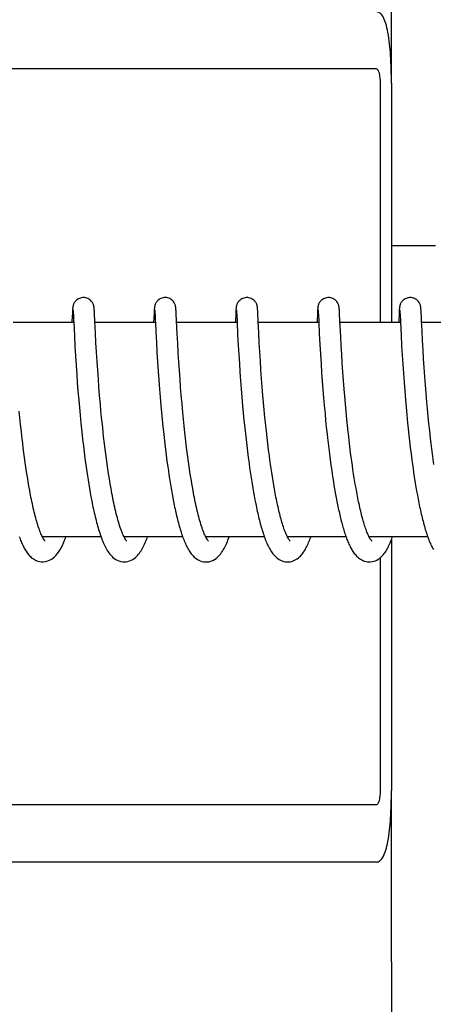
# Model space of a CAD drawing. Units: millimetres. Extents: x 860 to 4770, y 1011 to 6421.
# Drawn here: x 1854 to 1866, y 5027 to 5054 of the extents above; entities that cross this region are included whole.
import ezdxf

# ---------------------------------------------------------------- set-up
doc = ezdxf.new("R2010")
doc.units = ezdxf.units.MM

msp = doc.modelspace()

# ---------------------------------------------------------------- linework, layer by layer
for p, q in [((1864.589, 5052.43), (1864.589, 5057.218)), ((1864.167, 5052.83), (1834.086, 5052.83)), ((1864.269, 5052.43), (1864.269, 5045.73)), ((1864.587, 5052.43), (1864.587, 5045.73)), ((1864.587, 5047.89), (1865.819, 5047.89)), ((1856.257, 5046.106), (1856.256, 5046.119)), ((1858.546, 5046.112), (1858.545, 5046.125)), ((1858.547, 5046.099), (1858.546, 5046.112)), ((1860.835, 5046.114), (1860.834, 5046.126)), ((1860.836, 5046.102), (1860.835, 5046.114)), ((1862.52, 5046.114), (1862.519, 5046.101)), ((1863.125, 5046.112), (1863.123, 5046.125)), ((1863.126, 5046.098), (1863.125, 5046.112)), ((1864.809, 5046.113), (1864.808, 5046.101)), ((1865.414, 5046.106), (1865.413, 5046.119)), ((1855.644, 5045.988), (1855.633, 5045.774)), ((1855.647, 5046.036), (1855.644, 5045.988)), ((1855.648, 5046.069), (1855.647, 5046.036)), ((1855.65, 5046.09), (1855.648, 5046.069)), ((1855.651, 5046.103), (1855.65, 5046.09)), ((1855.664, 5046.069), (1855.664, 5046.063)), ((1855.664, 5046.063), (1855.665, 5046.055)), ((1855.665, 5046.055), (1855.665, 5046.046)), ((1855.665, 5046.046), (1855.666, 5046.029)), ((1855.666, 5046.029), (1855.668, 5046.002)), ((1855.668, 5046.002), (1855.671, 5045.949)), ((1856.258, 5046.093), (1856.257, 5046.106)), ((1856.259, 5046.078), (1856.258, 5046.093)), ((1856.26, 5046.053), (1856.259, 5046.078)), ((1856.262, 5046.015), (1856.26, 5046.053)), ((1856.267, 5045.931), (1856.262, 5046.015)), ((1857.934, 5045.992), (1857.921, 5045.73)), ((1857.936, 5046.038), (1857.934, 5045.992)), ((1857.938, 5046.07), (1857.936, 5046.038)), ((1857.939, 5046.091), (1857.938, 5046.07)), ((1857.94, 5046.104), (1857.939, 5046.091)), ((1857.953, 5046.069), (1857.954, 5046.063)), ((1857.954, 5046.063), (1857.954, 5046.055)), ((1857.954, 5046.055), (1857.955, 5046.046)), ((1857.955, 5046.046), (1857.956, 5046.029)), ((1857.956, 5046.029), (1857.958, 5046.001)), ((1857.958, 5046.001), (1857.96, 5045.949)), ((1858.548, 5046.085), (1858.547, 5046.099)), ((1858.549, 5046.061), (1858.548, 5046.085)), ((1858.551, 5046.023), (1858.549, 5046.061)), ((1858.555, 5045.954), (1858.551, 5046.023)), ((1860.223, 5045.991), (1860.212, 5045.768)), ((1860.226, 5046.041), (1860.223, 5045.991)), ((1860.227, 5046.067), (1860.226, 5046.041)), ((1860.229, 5046.089), (1860.227, 5046.067)), ((1860.23, 5046.103), (1860.229, 5046.089)), ((1860.242, 5046.069), (1860.243, 5046.063)), ((1860.243, 5046.063), (1860.244, 5046.055)), ((1860.244, 5046.055), (1860.244, 5046.046)), ((1860.244, 5046.046), (1860.245, 5046.028)), ((1860.245, 5046.028), (1860.247, 5046.001)), ((1860.247, 5046.001), (1860.25, 5045.948)), ((1860.837, 5046.089), (1860.836, 5046.102)), ((1860.838, 5046.067), (1860.837, 5046.089)), ((1860.84, 5046.035), (1860.838, 5046.067)), ((1860.843, 5045.976), (1860.84, 5046.035)), ((1860.852, 5045.798), (1860.843, 5045.976)), ((1862.512, 5045.989), (1862.501, 5045.765)), ((1862.515, 5046.04), (1862.512, 5045.989)), ((1862.516, 5046.065), (1862.515, 5046.04)), ((1862.518, 5046.088), (1862.516, 5046.065)), ((1862.519, 5046.101), (1862.518, 5046.088)), ((1862.532, 5046.069), (1862.532, 5046.063)), ((1862.532, 5046.063), (1862.533, 5046.055)), ((1862.533, 5046.055), (1862.534, 5046.045)), ((1862.534, 5046.045), (1862.535, 5046.028)), ((1862.535, 5046.028), (1862.536, 5046.001)), ((1862.536, 5046.001), (1862.539, 5045.949)), ((1863.127, 5046.084), (1863.126, 5046.098)), ((1863.128, 5046.06), (1863.127, 5046.084)), ((1863.13, 5046.022), (1863.128, 5046.06)), ((1863.134, 5045.953), (1863.13, 5046.022)), ((1863.141, 5045.8), (1863.134, 5045.953)), ((1864.802, 5045.989), (1864.791, 5045.767)), ((1864.804, 5046.039), (1864.802, 5045.989)), ((1864.806, 5046.065), (1864.804, 5046.039)), ((1864.807, 5046.087), (1864.806, 5046.065)), ((1864.808, 5046.101), (1864.807, 5046.087)), ((1864.821, 5046.07), (1864.822, 5046.064)), ((1864.822, 5046.064), (1864.822, 5046.056)), ((1864.822, 5046.056), (1864.823, 5046.047)), ((1864.823, 5046.047), (1864.824, 5046.031)), ((1864.824, 5046.031), (1864.826, 5046.004)), ((1864.826, 5046.004), (1864.828, 5045.953)), ((1864.828, 5045.953), (1864.837, 5045.769)), ((1865.415, 5046.091), (1865.414, 5046.106)), ((1865.417, 5046.075), (1865.415, 5046.091)), ((1865.418, 5046.048), (1865.417, 5046.075)), ((1865.421, 5046.006), (1865.418, 5046.048)), ((1865.426, 5045.896), (1865.421, 5046.006)), ((1865.432, 5045.769), (1865.426, 5045.896)), ((1855.682, 5045.73), (1853.988, 5045.73)), ((1855.681, 5045.741), (1855.7, 5045.362)), ((1856.291, 5045.431), (1856.275, 5045.767)), ((1857.971, 5045.73), (1856.276, 5045.73)), ((1857.97, 5045.743), (1857.984, 5045.473)), ((1860.26, 5045.73), (1858.566, 5045.73)), ((1860.26, 5045.732), (1860.277, 5045.398)), ((1862.55, 5045.73), (1860.855, 5045.73)), ((1862.55, 5045.732), (1862.565, 5045.42)), ((1864.839, 5045.73), (1863.145, 5045.73)), ((1863.165, 5045.334), (1863.149, 5045.64)), ((1864.837, 5045.769), (1864.839, 5045.738)), ((1864.839, 5045.738), (1864.857, 5045.376)), ((1865.445, 5045.506), (1865.432, 5045.769)), ((1867.129, 5045.73), (1865.434, 5045.73)), ((1855.7, 5045.362), (1855.716, 5045.072)), ((1856.305, 5045.172), (1856.291, 5045.431)), ((1857.984, 5045.473), (1857.999, 5045.171)), ((1858.596, 5045.149), (1858.582, 5045.41)), ((1860.277, 5045.398), (1860.293, 5045.095)), ((1860.884, 5045.168), (1860.869, 5045.445)), ((1862.565, 5045.42), (1862.581, 5045.115)), ((1863.178, 5045.084), (1863.165, 5045.334)), ((1864.857, 5045.376), (1864.873, 5045.075)), ((1865.46, 5045.228), (1865.445, 5045.506)), ((1855.716, 5045.072), (1855.732, 5044.799)), ((1856.321, 5044.903), (1856.305, 5045.172)), ((1857.999, 5045.171), (1858.015, 5044.899)), ((1858.611, 5044.88), (1858.596, 5045.149)), ((1860.293, 5045.095), (1860.308, 5044.836)), ((1860.899, 5044.908), (1860.884, 5045.168)), ((1862.581, 5045.115), (1862.597, 5044.847)), ((1863.193, 5044.834), (1863.178, 5045.084)), ((1864.873, 5045.075), (1864.888, 5044.814)), ((1865.474, 5044.967), (1865.46, 5045.228)), ((1855.732, 5044.799), (1855.749, 5044.529)), ((1856.337, 5044.641), (1856.321, 5044.903)), ((1858.015, 5044.899), (1858.032, 5044.626)), ((1858.628, 5044.621), (1858.611, 5044.88)), ((1860.308, 5044.836), (1860.324, 5044.584)), ((1860.915, 5044.652), (1860.899, 5044.908)), ((1862.597, 5044.847), (1862.614, 5044.579)), ((1863.208, 5044.598), (1863.193, 5044.834)), ((1864.888, 5044.814), (1864.905, 5044.556)), ((1865.49, 5044.711), (1865.474, 5044.967)), ((1855.749, 5044.529), (1855.766, 5044.276)), ((1856.353, 5044.4), (1856.337, 5044.641)), ((1858.032, 5044.626), (1858.049, 5044.364)), ((1858.643, 5044.386), (1858.628, 5044.621)), ((1860.324, 5044.584), (1860.34, 5044.349)), ((1860.931, 5044.413), (1860.915, 5044.652)), ((1862.614, 5044.579), (1862.631, 5044.324)), ((1863.225, 5044.341), (1863.208, 5044.598)), ((1864.905, 5044.556), (1864.921, 5044.313)), ((1865.506, 5044.473), (1865.49, 5044.711)), ((1865.524, 5044.214), (1865.506, 5044.473)), ((1855.766, 5044.276), (1855.783, 5044.05)), ((1856.372, 5044.141), (1856.353, 5044.4)), ((1858.049, 5044.364), (1858.067, 5044.122)), ((1858.662, 5044.132), (1858.643, 5044.386)), ((1860.34, 5044.349), (1860.358, 5044.098)), ((1860.949, 5044.156), (1860.931, 5044.413)), ((1862.631, 5044.324), (1862.648, 5044.091)), ((1863.242, 5044.112), (1863.225, 5044.341)), ((1864.921, 5044.313), (1864.94, 5044.05)), ((1865.541, 5043.99), (1865.524, 5044.214)), ((1855.783, 5044.05), (1855.801, 5043.811)), ((1856.389, 5043.921), (1856.372, 5044.141)), ((1856.407, 5043.69), (1856.389, 5043.921)), ((1858.067, 5044.122), (1858.086, 5043.865)), ((1858.678, 5043.918), (1858.662, 5044.132)), ((1858.697, 5043.693), (1858.678, 5043.918)), ((1860.358, 5044.098), (1860.375, 5043.876)), ((1860.967, 5043.928), (1860.949, 5044.156)), ((1860.986, 5043.689), (1860.967, 5043.928)), ((1862.648, 5044.091), (1862.667, 5043.845)), ((1863.261, 5043.87), (1863.242, 5044.112)), ((1864.94, 5044.05), (1864.959, 5043.816)), ((1865.56, 5043.754), (1865.541, 5043.99)), ((1855.801, 5043.811), (1855.822, 5043.561)), ((1856.428, 5043.449), (1856.407, 5043.69)), ((1858.086, 5043.865), (1858.105, 5043.641)), ((1858.105, 5043.641), (1858.125, 5043.407)), ((1858.717, 5043.459), (1858.697, 5043.693)), ((1860.375, 5043.876), (1860.394, 5043.644)), ((1860.394, 5043.644), (1860.415, 5043.401)), ((1861.004, 5043.49), (1860.986, 5043.689)), ((1862.667, 5043.845), (1862.684, 5043.631)), ((1862.684, 5043.631), (1862.704, 5043.409)), ((1863.278, 5043.667), (1863.261, 5043.87)), ((1863.296, 5043.457), (1863.278, 5043.667)), ((1864.959, 5043.816), (1864.979, 5043.568)), ((1865.581, 5043.506), (1865.56, 5043.754)), ((1855.822, 5043.561), (1855.84, 5043.353)), ((1855.84, 5043.353), (1855.86, 5043.138)), ((1856.446, 5043.262), (1856.428, 5043.449)), ((1858.125, 5043.407), (1858.143, 5043.213)), ((1858.739, 5043.216), (1858.717, 5043.459)), ((1860.415, 5043.401), (1860.433, 5043.2)), ((1861.022, 5043.283), (1861.004, 5043.49)), ((1862.704, 5043.409), (1862.725, 5043.181)), ((1863.316, 5043.24), (1863.296, 5043.457)), ((1864.979, 5043.568), (1864.997, 5043.36)), ((1864.997, 5043.36), (1865.017, 5043.145)), ((1865.599, 5043.312), (1865.581, 5043.506)), ((1854.175, 5043.066), (1854.157, 5043.252)), ((1855.86, 5043.138), (1855.882, 5042.917)), ((1856.464, 5043.071), (1856.446, 5043.262)), ((1858.143, 5043.213), (1858.162, 5043.015)), ((1858.758, 5043.028), (1858.739, 5043.216)), ((1860.433, 5043.2), (1860.453, 5042.994)), ((1861.043, 5043.071), (1861.022, 5043.283)), ((1862.725, 5043.181), (1862.743, 5042.993)), ((1863.338, 5043.017), (1863.316, 5043.24)), ((1865.017, 5043.145), (1865.039, 5042.923)), ((1865.618, 5043.112), (1865.599, 5043.312)), ((1865.638, 5042.908), (1865.618, 5043.112)), ((1854.194, 5042.876), (1854.175, 5043.066)), ((1854.215, 5042.682), (1854.194, 5042.876)), ((1855.882, 5042.917), (1855.9, 5042.748)), ((1856.484, 5042.875), (1856.464, 5043.071)), ((1856.505, 5042.675), (1856.484, 5042.875)), ((1858.162, 5043.015), (1858.182, 5042.811)), ((1858.182, 5042.811), (1858.205, 5042.604)), ((1858.777, 5042.836), (1858.758, 5043.028)), ((1858.798, 5042.64), (1858.777, 5042.836)), ((1860.453, 5042.994), (1860.475, 5042.782)), ((1861.065, 5042.853), (1861.043, 5043.071)), ((1861.083, 5042.686), (1861.065, 5042.853)), ((1862.743, 5042.993), (1862.762, 5042.801)), ((1862.762, 5042.801), (1862.783, 5042.606)), ((1863.355, 5042.846), (1863.338, 5043.017)), ((1863.374, 5042.673), (1863.355, 5042.846)), ((1865.039, 5042.923), (1865.057, 5042.754)), ((1865.66, 5042.698), (1865.638, 5042.908)), ((1854.23, 5042.551), (1854.215, 5042.682)), ((1854.253, 5042.352), (1854.23, 5042.551)), ((1855.9, 5042.748), (1855.918, 5042.576)), ((1855.918, 5042.576), (1855.931, 5042.459)), ((1856.52, 5042.54), (1856.505, 5042.675)), ((1856.544, 5042.334), (1856.52, 5042.54)), ((1858.205, 5042.604), (1858.216, 5042.499)), ((1858.813, 5042.508), (1858.798, 5042.64)), ((1860.475, 5042.782), (1860.492, 5042.62)), ((1860.492, 5042.62), (1860.511, 5042.456)), ((1861.102, 5042.517), (1861.083, 5042.686)), ((1862.783, 5042.606), (1862.794, 5042.507)), ((1865.057, 5042.754), (1865.075, 5042.582)), ((1865.075, 5042.582), (1865.095, 5042.408)), ((1865.684, 5042.485), (1865.66, 5042.698)), ((1854.269, 5042.219), (1854.253, 5042.352)), ((1855.931, 5042.459), (1855.952, 5042.283)), ((1855.952, 5042.283), (1855.974, 5042.105)), ((1856.561, 5042.196), (1856.544, 5042.334)), ((1858.216, 5042.499), (1858.235, 5042.339)), ((1858.235, 5042.339), (1858.254, 5042.178)), ((1858.837, 5042.307), (1858.813, 5042.508)), ((1858.854, 5042.172), (1858.837, 5042.307)), ((1860.511, 5042.456), (1860.53, 5042.289)), ((1860.53, 5042.289), (1860.55, 5042.121)), ((1861.122, 5042.345), (1861.102, 5042.517)), ((1861.143, 5042.172), (1861.122, 5042.345)), ((1862.794, 5042.507), (1862.811, 5042.357)), ((1862.811, 5042.357), (1862.83, 5042.205)), ((1863.421, 5042.262), (1863.4, 5042.439)), ((1863.444, 5042.084), (1863.421, 5042.262)), ((1865.095, 5042.408), (1865.116, 5042.233)), ((1865.701, 5042.342), (1865.684, 5042.485)), ((1865.719, 5042.197), (1865.701, 5042.342)), ((1854.286, 5042.085), (1854.269, 5042.219)), ((1854.304, 5041.951), (1854.286, 5042.085)), ((1855.974, 5042.105), (1855.997, 5041.926)), ((1856.579, 5042.056), (1856.561, 5042.196)), ((1856.598, 5041.916), (1856.579, 5042.056)), ((1858.254, 5042.178), (1858.274, 5042.016)), ((1858.274, 5042.016), (1858.296, 5041.853)), ((1858.871, 5042.036), (1858.854, 5042.172)), ((1858.889, 5041.899), (1858.871, 5042.036)), ((1860.55, 5042.121), (1860.572, 5041.952)), ((1861.166, 5041.997), (1861.143, 5042.172)), ((1861.182, 5041.88), (1861.166, 5041.997)), ((1862.83, 5042.205), (1862.849, 5042.051)), ((1862.849, 5042.051), (1862.869, 5041.897)), ((1863.459, 5041.966), (1863.444, 5042.084)), ((1865.116, 5042.233), (1865.137, 5042.057)), ((1865.137, 5042.057), (1865.16, 5041.88)), ((1865.737, 5042.051), (1865.719, 5042.197)), ((1865.757, 5041.905), (1865.737, 5042.051)), ((1854.322, 5041.816), (1854.304, 5041.951)), ((1854.341, 5041.682), (1854.322, 5041.816)), ((1855.997, 5041.926), (1856.013, 5041.805)), ((1856.013, 5041.805), (1856.03, 5041.685)), ((1856.617, 5041.776), (1856.598, 5041.916)), ((1856.638, 5041.636), (1856.617, 5041.776)), ((1858.296, 5041.853), (1858.318, 5041.689)), ((1858.908, 5041.763), (1858.889, 5041.899)), ((1858.928, 5041.627), (1858.908, 5041.763)), ((1860.572, 5041.952), (1860.595, 5041.781)), ((1860.595, 5041.781), (1860.611, 5041.667)), ((1861.198, 5041.763), (1861.182, 5041.88)), ((1861.215, 5041.646), (1861.198, 5041.763)), ((1862.869, 5041.897), (1862.89, 5041.742)), ((1862.89, 5041.742), (1862.912, 5041.586)), ((1863.475, 5041.847), (1863.459, 5041.966)), ((1863.492, 5041.729), (1863.475, 5041.847)), ((1863.509, 5041.611), (1863.492, 5041.729)), ((1865.16, 5041.88), (1865.176, 5041.763)), ((1865.176, 5041.763), (1865.193, 5041.645)), ((1865.777, 5041.758), (1865.757, 5041.905)), ((1854.361, 5041.549), (1854.341, 5041.682)), ((1854.382, 5041.416), (1854.361, 5041.549)), ((1856.03, 5041.685), (1856.047, 5041.564)), ((1856.047, 5041.564), (1856.065, 5041.444)), ((1856.065, 5041.444), (1856.084, 5041.324)), ((1856.659, 5041.496), (1856.638, 5041.636)), ((1856.681, 5041.356), (1856.659, 5041.496)), ((1858.318, 5041.689), (1858.334, 5041.58)), ((1858.334, 5041.58), (1858.35, 5041.471)), ((1858.35, 5041.471), (1858.367, 5041.362)), ((1858.949, 5041.491), (1858.928, 5041.627)), ((1858.97, 5041.356), (1858.949, 5041.491)), ((1860.611, 5041.667), (1860.628, 5041.553)), ((1860.628, 5041.553), (1860.645, 5041.439)), ((1860.645, 5041.439), (1860.662, 5041.325)), ((1861.232, 5041.529), (1861.215, 5041.646)), ((1861.251, 5041.412), (1861.232, 5041.529)), ((1862.912, 5041.586), (1862.927, 5041.483)), ((1862.927, 5041.483), (1862.943, 5041.379)), ((1863.527, 5041.494), (1863.509, 5041.611)), ((1863.546, 5041.378), (1863.527, 5041.494)), ((1865.193, 5041.645), (1865.21, 5041.529)), ((1865.21, 5041.529), (1865.228, 5041.412)), ((1854.403, 5041.285), (1854.382, 5041.416)), ((1854.425, 5041.155), (1854.403, 5041.285)), ((1854.448, 5041.027), (1854.425, 5041.155)), ((1856.084, 5041.324), (1856.103, 5041.204)), ((1856.103, 5041.204), (1856.123, 5041.086)), ((1856.704, 5041.218), (1856.681, 5041.356)), ((1856.728, 5041.081), (1856.704, 5041.218)), ((1858.367, 5041.362), (1858.385, 5041.253)), ((1858.385, 5041.253), (1858.402, 5041.145)), ((1858.993, 5041.222), (1858.97, 5041.356)), ((1859.016, 5041.089), (1858.993, 5041.222)), ((1860.662, 5041.325), (1860.681, 5041.212)), ((1860.681, 5041.212), (1860.7, 5041.099)), ((1861.27, 5041.296), (1861.251, 5041.412)), ((1861.289, 5041.181), (1861.27, 5041.296)), ((1861.309, 5041.066), (1861.289, 5041.181)), ((1862.943, 5041.379), (1862.96, 5041.276)), ((1862.96, 5041.276), (1862.976, 5041.174)), ((1862.976, 5041.174), (1862.994, 5041.072)), ((1863.564, 5041.263), (1863.546, 5041.378)), ((1865.228, 5041.412), (1865.246, 5041.296)), ((1856.123, 5041.086), (1856.144, 5040.968)), ((1856.144, 5040.968), (1856.165, 5040.851)), ((1858.402, 5041.145), (1858.421, 5041.037)), ((1858.421, 5041.037), (1858.44, 5040.931)), ((1858.44, 5040.931), (1858.46, 5040.825)), ((1860.7, 5041.099), (1860.719, 5040.987)), ((1860.719, 5040.987), (1860.739, 5040.877)), ((1860.739, 5040.877), (1860.76, 5040.767)), ((1863.02, 5040.921), (1863.039, 5040.822)), ((1863.614, 5040.981), (1863.594, 5041.092)), ((1863.635, 5040.871), (1863.614, 5040.981)), ((1865.274, 5041.125), (1865.294, 5041.012)), ((1865.294, 5041.012), (1865.314, 5040.9)), ((1865.314, 5040.9), (1865.335, 5040.79)), ((1856.165, 5040.851), (1856.187, 5040.736)), ((1858.46, 5040.825), (1858.48, 5040.72)), ((1858.48, 5040.72), (1858.501, 5040.617)), ((1860.76, 5040.767), (1860.782, 5040.659)), ((1863.039, 5040.822), (1863.058, 5040.724)), ((1863.058, 5040.724), (1863.077, 5040.628)), ((1863.077, 5040.628), (1863.097, 5040.533)), ((1865.335, 5040.79), (1865.356, 5040.681)), ((1856.448, 5039.73), (1854.805, 5039.73)), ((1854.822, 5039.697), (1854.808, 5039.724)), ((1854.814, 5039.73), (1854.809, 5039.721)), ((1858.737, 5039.73), (1857.094, 5039.73)), ((1857.103, 5039.73), (1857.099, 5039.721)), ((1861.026, 5039.73), (1859.383, 5039.73)), ((1859.393, 5039.73), (1859.388, 5039.721)), ((1863.316, 5039.73), (1861.673, 5039.73)), ((1861.682, 5039.73), (1861.677, 5039.721)), ((1865.605, 5039.73), (1863.962, 5039.73)), ((1863.971, 5039.73), (1863.967, 5039.721)), ((1864.587, 5039.647), (1864.587, 5032.63)), ((1864.269, 5039.146), (1864.269, 5032.63)), ((1864.589, 5027.842), (1864.589, 5032.63)), ((1864.167, 5032.23), (1834.086, 5032.23)), ((1864.167, 5030.63), (1847.616, 5030.63))]:
    msp.add_line(p, q)
for points in [[(1855.954, 5046.43), (1855.932, 5046.429), (1855.9, 5046.425), (1855.869, 5046.417), (1855.84, 5046.406), (1855.813, 5046.393), (1855.787, 5046.378), (1855.764, 5046.361), (1855.744, 5046.342), (1855.726, 5046.323), (1855.711, 5046.304), (1855.698, 5046.284), (1855.687, 5046.265), (1855.679, 5046.248), (1855.673, 5046.231), (1855.668, 5046.217), (1855.665, 5046.204), (1855.662, 5046.193), (1855.66, 5046.185), (1855.659, 5046.176), (1855.658, 5046.169), (1855.657, 5046.162), (1855.656, 5046.156), (1855.655, 5046.15), (1855.654, 5046.144), (1855.654, 5046.139), (1855.653, 5046.133), (1855.653, 5046.127), (1855.652, 5046.121), (1855.652, 5046.115), (1855.651, 5046.103)], [(1856.256, 5046.119), (1856.255, 5046.125), (1856.255, 5046.131), (1856.254, 5046.137), (1856.253, 5046.143), (1856.253, 5046.149), (1856.252, 5046.155), (1856.251, 5046.161), (1856.25, 5046.168), (1856.249, 5046.176), (1856.247, 5046.185), (1856.245, 5046.195), (1856.242, 5046.207), (1856.238, 5046.221), (1856.233, 5046.237), (1856.226, 5046.254), (1856.216, 5046.273), (1856.205, 5046.293), (1856.19, 5046.313), (1856.173, 5046.333), (1856.153, 5046.352), (1856.131, 5046.37), (1856.105, 5046.387), (1856.078, 5046.402), (1856.048, 5046.414), (1856.017, 5046.423), (1855.984, 5046.428), (1855.954, 5046.43)], [(1858.243, 5046.43), (1858.22, 5046.429), (1858.188, 5046.424), (1858.156, 5046.416), (1858.127, 5046.405), (1858.1, 5046.391), (1858.074, 5046.376), (1858.051, 5046.358), (1858.031, 5046.34), (1858.013, 5046.32), (1857.998, 5046.3), (1857.985, 5046.281), (1857.975, 5046.262), (1857.967, 5046.244), (1857.961, 5046.228), (1857.957, 5046.214), (1857.954, 5046.202), (1857.951, 5046.192), (1857.949, 5046.183), (1857.948, 5046.176), (1857.947, 5046.169), (1857.946, 5046.162), (1857.945, 5046.157), (1857.945, 5046.151), (1857.944, 5046.145), (1857.943, 5046.139), (1857.943, 5046.134), (1857.942, 5046.128), (1857.942, 5046.122), (1857.941, 5046.116), (1857.94, 5046.104)], [(1858.545, 5046.125), (1858.544, 5046.131), (1858.544, 5046.137), (1858.543, 5046.142), (1858.542, 5046.148), (1858.542, 5046.154), (1858.541, 5046.16), (1858.54, 5046.167), (1858.539, 5046.174), (1858.537, 5046.181), (1858.536, 5046.19), (1858.533, 5046.201), (1858.53, 5046.213), (1858.526, 5046.228), (1858.519, 5046.245), (1858.511, 5046.264), (1858.5, 5046.284), (1858.486, 5046.305), (1858.469, 5046.326), (1858.449, 5046.346), (1858.427, 5046.365), (1858.401, 5046.383), (1858.374, 5046.399), (1858.344, 5046.411), (1858.312, 5046.421), (1858.278, 5046.428), (1858.243, 5046.43)], [(1860.533, 5046.43), (1860.511, 5046.429), (1860.479, 5046.425), (1860.448, 5046.417), (1860.419, 5046.406), (1860.391, 5046.393), (1860.366, 5046.377), (1860.343, 5046.36), (1860.323, 5046.342), (1860.305, 5046.323), (1860.289, 5046.304), (1860.276, 5046.284), (1860.266, 5046.265), (1860.258, 5046.247), (1860.252, 5046.231), (1860.247, 5046.217), (1860.244, 5046.204), (1860.241, 5046.193), (1860.239, 5046.184), (1860.238, 5046.176), (1860.236, 5046.169), (1860.235, 5046.162), (1860.235, 5046.156), (1860.234, 5046.15), (1860.233, 5046.144), (1860.233, 5046.138), (1860.232, 5046.133), (1860.232, 5046.127), (1860.231, 5046.121), (1860.231, 5046.115), (1860.23, 5046.103)], [(1860.834, 5046.126), (1860.833, 5046.132), (1860.833, 5046.138), (1860.832, 5046.143), (1860.832, 5046.149), (1860.831, 5046.155), (1860.83, 5046.161), (1860.829, 5046.168), (1860.828, 5046.175), (1860.827, 5046.182), (1860.825, 5046.191), (1860.823, 5046.201), (1860.82, 5046.213), (1860.815, 5046.227), (1860.81, 5046.242), (1860.802, 5046.26), (1860.792, 5046.278), (1860.78, 5046.298), (1860.766, 5046.317), (1860.748, 5046.337), (1860.728, 5046.356), (1860.705, 5046.373), (1860.68, 5046.389), (1860.653, 5046.403), (1860.624, 5046.415), (1860.593, 5046.423), (1860.561, 5046.428), (1860.533, 5046.43)], [(1862.822, 5046.43), (1862.8, 5046.429), (1862.768, 5046.424), (1862.737, 5046.417), (1862.707, 5046.406), (1862.68, 5046.392), (1862.654, 5046.377), (1862.631, 5046.36), (1862.611, 5046.341), (1862.593, 5046.322), (1862.578, 5046.302), (1862.565, 5046.283), (1862.555, 5046.264), (1862.547, 5046.246), (1862.541, 5046.23), (1862.536, 5046.216), (1862.533, 5046.203), (1862.53, 5046.192), (1862.528, 5046.183), (1862.527, 5046.175), (1862.526, 5046.168), (1862.525, 5046.162), (1862.524, 5046.155), (1862.523, 5046.149), (1862.523, 5046.143), (1862.522, 5046.138), (1862.521, 5046.132), (1862.521, 5046.126), (1862.52, 5046.114)], [(1863.123, 5046.125), (1863.123, 5046.131), (1863.122, 5046.137), (1863.122, 5046.143), (1863.121, 5046.149), (1863.12, 5046.155), (1863.119, 5046.161), (1863.118, 5046.169), (1863.117, 5046.177), (1863.115, 5046.186), (1863.113, 5046.196), (1863.11, 5046.209), (1863.106, 5046.223), (1863.1, 5046.239), (1863.093, 5046.257), (1863.083, 5046.275), (1863.072, 5046.295), (1863.057, 5046.315), (1863.04, 5046.334), (1863.02, 5046.353), (1862.997, 5046.371), (1862.972, 5046.388), (1862.945, 5046.402), (1862.915, 5046.414), (1862.884, 5046.423), (1862.852, 5046.428), (1862.822, 5046.43)], [(1865.112, 5046.43), (1865.089, 5046.429), (1865.056, 5046.424), (1865.025, 5046.416), (1864.996, 5046.405), (1864.968, 5046.392), (1864.943, 5046.376), (1864.92, 5046.359), (1864.9, 5046.34), (1864.882, 5046.321), (1864.867, 5046.301), (1864.854, 5046.282), (1864.844, 5046.263), (1864.836, 5046.245), (1864.83, 5046.229), (1864.825, 5046.215), (1864.822, 5046.202), (1864.819, 5046.192), (1864.818, 5046.183), (1864.816, 5046.175), (1864.815, 5046.168), (1864.814, 5046.161), (1864.813, 5046.155), (1864.813, 5046.149), (1864.812, 5046.143), (1864.811, 5046.137), (1864.811, 5046.131), (1864.81, 5046.125), (1864.809, 5046.113)], [(1865.413, 5046.119), (1865.413, 5046.125), (1865.412, 5046.131), (1865.412, 5046.137), (1865.411, 5046.143), (1865.41, 5046.149), (1865.41, 5046.156), (1865.409, 5046.162), (1865.408, 5046.169), (1865.406, 5046.177), (1865.405, 5046.186), (1865.402, 5046.197), (1865.399, 5046.209), (1865.395, 5046.224), (1865.389, 5046.24), (1865.382, 5046.257), (1865.372, 5046.276), (1865.361, 5046.295), (1865.346, 5046.315), (1865.329, 5046.335), (1865.309, 5046.354), (1865.286, 5046.372), (1865.261, 5046.388), (1865.234, 5046.402), (1865.204, 5046.414), (1865.173, 5046.423), (1865.141, 5046.428), (1865.112, 5046.43)], [(1855.663, 5046.075), (1855.663, 5046.075), (1855.663, 5046.074), (1855.663, 5046.072), (1855.664, 5046.069)], [(1855.671, 5045.949), (1855.68, 5045.773), (1855.681, 5045.741)], [(1856.275, 5045.767), (1856.273, 5045.805), (1856.267, 5045.931)], [(1857.953, 5046.074), (1857.952, 5046.075), (1857.952, 5046.076), (1857.952, 5046.076), (1857.952, 5046.075), (1857.953, 5046.074), (1857.953, 5046.072), (1857.953, 5046.069)], [(1857.96, 5045.949), (1857.969, 5045.775), (1857.97, 5045.743)], [(1858.582, 5045.41), (1858.564, 5045.776), (1858.563, 5045.796), (1858.555, 5045.954)], [(1860.242, 5046.074), (1860.242, 5046.075), (1860.242, 5046.076), (1860.242, 5046.076), (1860.242, 5046.075), (1860.242, 5046.074), (1860.242, 5046.072), (1860.242, 5046.069)], [(1860.25, 5045.948), (1860.259, 5045.766), (1860.26, 5045.749), (1860.26, 5045.732)], [(1862.531, 5046.075), (1862.531, 5046.075), (1862.531, 5046.076), (1862.531, 5046.076), (1862.531, 5046.075), (1862.531, 5046.073), (1862.532, 5046.071), (1862.532, 5046.069)], [(1862.539, 5045.949), (1862.548, 5045.778), (1862.548, 5045.763), (1862.549, 5045.747), (1862.55, 5045.732)], [(1864.821, 5046.075), (1864.821, 5046.075), (1864.821, 5046.074), (1864.821, 5046.072), (1864.821, 5046.07)], [(1855.633, 5045.774), (1855.633, 5045.757), (1855.632, 5045.74), (1855.631, 5045.73)], [(1860.212, 5045.768), (1860.211, 5045.749), (1860.21, 5045.73)], [(1860.869, 5045.445), (1860.854, 5045.764), (1860.852, 5045.798)], [(1862.501, 5045.765), (1862.5, 5045.746), (1862.5, 5045.73)], [(1863.149, 5045.64), (1863.143, 5045.763), (1863.141, 5045.8)], [(1864.791, 5045.767), (1864.79, 5045.748), (1864.789, 5045.73)], [(1863.4, 5042.439), (1863.38, 5042.615), (1863.374, 5042.673)], [(1863.594, 5041.092), (1863.574, 5041.205), (1863.564, 5041.263)], [(1865.246, 5041.296), (1865.255, 5041.239), (1865.274, 5041.125)], [(1854.808, 5039.724), (1854.793, 5039.753), (1854.778, 5039.785), (1854.763, 5039.819), (1854.748, 5039.855), (1854.733, 5039.894), (1854.718, 5039.934), (1854.703, 5039.976), (1854.688, 5040.02), (1854.674, 5040.066), (1854.659, 5040.113), (1854.645, 5040.162), (1854.63, 5040.212), (1854.616, 5040.264), (1854.602, 5040.316), (1854.588, 5040.37), (1854.574, 5040.426), (1854.561, 5040.482), (1854.548, 5040.539), (1854.535, 5040.597), (1854.522, 5040.657), (1854.509, 5040.717), (1854.496, 5040.777), (1854.484, 5040.839), (1854.472, 5040.901), (1854.46, 5040.964), (1854.448, 5041.027)], [(1857.101, 5039.715), (1857.085, 5039.748), (1857.068, 5039.783), (1857.052, 5039.821), (1857.035, 5039.862), (1857.018, 5039.905), (1857.002, 5039.95), (1856.985, 5039.998), (1856.969, 5040.047), (1856.953, 5040.098), (1856.937, 5040.151), (1856.921, 5040.206), (1856.906, 5040.261), (1856.891, 5040.319), (1856.876, 5040.377), (1856.861, 5040.437), (1856.847, 5040.497), (1856.833, 5040.559), (1856.819, 5040.621), (1856.805, 5040.685), (1856.791, 5040.749), (1856.778, 5040.814), (1856.765, 5040.88), (1856.752, 5040.947), (1856.74, 5041.014), (1856.728, 5041.081)], [(1859.389, 5039.719), (1859.373, 5039.75), (1859.358, 5039.784), (1859.342, 5039.82), (1859.326, 5039.858), (1859.31, 5039.899), (1859.294, 5039.942), (1859.278, 5039.987), (1859.263, 5040.034), (1859.247, 5040.082), (1859.232, 5040.133), (1859.217, 5040.184), (1859.202, 5040.237), (1859.187, 5040.292), (1859.173, 5040.348), (1859.158, 5040.405), (1859.144, 5040.463), (1859.13, 5040.522), (1859.117, 5040.582), (1859.103, 5040.643), (1859.09, 5040.704), (1859.077, 5040.767), (1859.064, 5040.83), (1859.052, 5040.894), (1859.04, 5040.958), (1859.028, 5041.024), (1859.016, 5041.089)], [(1861.341, 5040.898), (1861.319, 5041.01), (1861.309, 5041.066)], [(1861.678, 5039.72), (1861.665, 5039.746), (1861.652, 5039.773), (1861.638, 5039.803), (1861.625, 5039.835), (1861.611, 5039.868), (1861.598, 5039.903), (1861.585, 5039.939), (1861.571, 5039.977), (1861.558, 5040.016), (1861.545, 5040.057), (1861.532, 5040.099), (1861.519, 5040.142), (1861.506, 5040.186), (1861.493, 5040.231), (1861.48, 5040.278), (1861.468, 5040.325), (1861.456, 5040.373), (1861.443, 5040.422), (1861.431, 5040.473), (1861.42, 5040.523), (1861.408, 5040.575), (1861.396, 5040.627), (1861.385, 5040.68), (1861.373, 5040.734), (1861.362, 5040.788), (1861.351, 5040.843), (1861.341, 5040.898)], [(1862.994, 5041.072), (1863.002, 5041.022), (1863.02, 5040.921)], [(1863.967, 5039.72), (1863.954, 5039.746), (1863.941, 5039.774), (1863.928, 5039.803), (1863.915, 5039.834), (1863.902, 5039.866), (1863.888, 5039.9), (1863.875, 5039.936), (1863.862, 5039.973), (1863.849, 5040.011), (1863.836, 5040.05), (1863.823, 5040.091), (1863.811, 5040.133), (1863.798, 5040.176), (1863.786, 5040.22), (1863.773, 5040.265), (1863.761, 5040.311), (1863.749, 5040.358), (1863.737, 5040.406), (1863.725, 5040.455), (1863.713, 5040.505), (1863.702, 5040.555), (1863.69, 5040.606), (1863.679, 5040.658), (1863.668, 5040.71), (1863.657, 5040.763), (1863.646, 5040.817), (1863.635, 5040.871)], [(1856.187, 5040.736), (1856.199, 5040.679), (1856.21, 5040.622), (1856.222, 5040.566), (1856.234, 5040.511), (1856.246, 5040.455), (1856.258, 5040.401), (1856.271, 5040.347), (1856.284, 5040.293), (1856.297, 5040.24), (1856.31, 5040.188), (1856.323, 5040.136), (1856.337, 5040.085), (1856.351, 5040.035), (1856.365, 5039.985), (1856.38, 5039.936), (1856.394, 5039.888), (1856.409, 5039.841), (1856.425, 5039.795), (1856.44, 5039.75)], [(1858.501, 5040.617), (1858.511, 5040.566), (1858.522, 5040.515), (1858.533, 5040.464), (1858.545, 5040.415), (1858.556, 5040.365), (1858.567, 5040.316), (1858.579, 5040.268), (1858.591, 5040.22), (1858.603, 5040.172), (1858.615, 5040.126), (1858.628, 5040.079), (1858.64, 5040.034), (1858.653, 5039.989), (1858.666, 5039.945), (1858.68, 5039.901), (1858.693, 5039.858), (1858.707, 5039.816), (1858.721, 5039.775), (1858.735, 5039.734)], [(1860.782, 5040.659), (1860.792, 5040.605), (1860.804, 5040.552), (1860.815, 5040.5), (1860.826, 5040.448), (1860.838, 5040.396), (1860.85, 5040.345), (1860.862, 5040.295), (1860.874, 5040.245), (1860.886, 5040.196), (1860.899, 5040.147), (1860.912, 5040.099), (1860.925, 5040.052), (1860.938, 5040.006), (1860.951, 5039.96), (1860.965, 5039.915), (1860.979, 5039.871), (1860.993, 5039.827), (1861.007, 5039.785), (1861.022, 5039.743)], [(1865.356, 5040.681), (1865.367, 5040.628), (1865.378, 5040.575), (1865.389, 5040.522), (1865.4, 5040.47), (1865.412, 5040.419), (1865.423, 5040.368), (1865.435, 5040.318), (1865.447, 5040.268), (1865.459, 5040.219), (1865.472, 5040.171), (1865.484, 5040.124), (1865.497, 5040.077), (1865.51, 5040.031), (1865.523, 5039.985), (1865.536, 5039.941), (1865.549, 5039.897), (1865.563, 5039.855), (1865.577, 5039.812), (1865.591, 5039.771), (1865.605, 5039.731)], [(1863.097, 5040.533), (1863.107, 5040.487), (1863.118, 5040.44), (1863.128, 5040.394), (1863.138, 5040.349), (1863.149, 5040.304), (1863.16, 5040.259), (1863.171, 5040.215), (1863.182, 5040.172), (1863.193, 5040.129), (1863.205, 5040.087), (1863.216, 5040.045), (1863.228, 5040.004), (1863.24, 5039.963), (1863.252, 5039.923), (1863.264, 5039.884), (1863.276, 5039.845), (1863.289, 5039.807), (1863.302, 5039.77), (1863.315, 5039.733)], [(1854.154, 5039.741), (1854.167, 5039.704), (1854.181, 5039.669), (1854.194, 5039.634), (1854.208, 5039.6), (1854.222, 5039.567), (1854.236, 5039.535), (1854.251, 5039.503), (1854.266, 5039.472), (1854.281, 5039.442), (1854.297, 5039.413), (1854.313, 5039.384), (1854.329, 5039.356), (1854.346, 5039.329), (1854.364, 5039.303), (1854.383, 5039.277), (1854.402, 5039.251), (1854.423, 5039.227), (1854.445, 5039.203), (1854.468, 5039.179), (1854.493, 5039.156), (1854.521, 5039.134), (1854.55, 5039.113), (1854.581, 5039.094), (1854.615, 5039.076), (1854.651, 5039.06), (1854.689, 5039.047), (1854.727, 5039.038), (1854.767, 5039.032), (1854.809, 5039.03)], [(1854.808, 5039.03), (1854.829, 5039.03), (1854.893, 5039.038), (1854.958, 5039.057), (1855.022, 5039.085), (1855.079, 5039.121), (1855.13, 5039.161), (1855.177, 5039.206), (1855.219, 5039.255), (1855.258, 5039.308), (1855.294, 5039.364), (1855.329, 5039.426), (1855.363, 5039.494), (1855.397, 5039.568), (1855.414, 5039.608)], [(1854.879, 5039.611), (1854.884, 5039.607), (1854.883, 5039.608), (1854.879, 5039.612), (1854.871, 5039.621), (1854.861, 5039.635), (1854.849, 5039.652), (1854.836, 5039.673), (1854.822, 5039.697)], [(1855.413, 5039.608), (1855.422, 5039.629), (1855.435, 5039.662), (1855.447, 5039.695), (1855.46, 5039.729), (1855.46, 5039.73)], [(1856.44, 5039.75), (1856.457, 5039.705), (1856.473, 5039.661), (1856.49, 5039.619), (1856.507, 5039.577), (1856.525, 5039.537), (1856.543, 5039.497), (1856.562, 5039.459), (1856.581, 5039.421), (1856.602, 5039.385), (1856.623, 5039.35), (1856.645, 5039.315), (1856.668, 5039.282), (1856.694, 5039.249), (1856.721, 5039.217), (1856.75, 5039.187), (1856.782, 5039.157), (1856.819, 5039.128), (1856.859, 5039.101), (1856.902, 5039.077), (1856.95, 5039.057), (1857.001, 5039.041), (1857.054, 5039.032), (1857.099, 5039.03)], [(1857.099, 5039.03), (1857.146, 5039.033), (1857.197, 5039.042), (1857.247, 5039.057), (1857.293, 5039.076), (1857.336, 5039.099), (1857.376, 5039.125), (1857.411, 5039.154), (1857.443, 5039.183), (1857.473, 5039.213), (1857.5, 5039.244), (1857.525, 5039.276), (1857.548, 5039.309), (1857.571, 5039.343), (1857.592, 5039.378), (1857.612, 5039.414), (1857.632, 5039.452), (1857.651, 5039.49), (1857.669, 5039.529), (1857.687, 5039.57), (1857.705, 5039.612), (1857.722, 5039.655), (1857.738, 5039.699), (1857.75, 5039.73)], [(1857.147, 5039.64), (1857.133, 5039.661), (1857.117, 5039.686), (1857.101, 5039.715)], [(1857.173, 5039.608), (1857.173, 5039.607), (1857.168, 5039.613), (1857.159, 5039.624), (1857.147, 5039.64)], [(1858.735, 5039.734), (1858.75, 5039.695), (1858.765, 5039.656), (1858.78, 5039.618), (1858.795, 5039.58), (1858.811, 5039.544), (1858.827, 5039.508), (1858.844, 5039.474), (1858.861, 5039.44), (1858.878, 5039.407), (1858.897, 5039.375), (1858.915, 5039.344), (1858.935, 5039.314), (1858.956, 5039.284), (1858.978, 5039.255), (1859.001, 5039.227), (1859.026, 5039.2), (1859.053, 5039.173), (1859.083, 5039.147), (1859.115, 5039.123), (1859.151, 5039.099), (1859.189, 5039.078), (1859.23, 5039.06), (1859.274, 5039.046), (1859.319, 5039.036), (1859.366, 5039.031), (1859.388, 5039.03)], [(1859.388, 5039.03), (1859.406, 5039.03), (1859.466, 5039.037), (1859.524, 5039.052), (1859.578, 5039.074), (1859.627, 5039.1), (1859.67, 5039.129), (1859.708, 5039.16), (1859.743, 5039.193), (1859.774, 5039.226), (1859.802, 5039.26), (1859.827, 5039.295), (1859.851, 5039.33), (1859.874, 5039.366), (1859.895, 5039.402), (1859.915, 5039.44), (1859.935, 5039.479), (1859.953, 5039.518), (1859.972, 5039.559), (1859.989, 5039.6), (1860.006, 5039.643), (1860.023, 5039.686), (1860.039, 5039.73)], [(1859.419, 5039.666), (1859.404, 5039.691), (1859.389, 5039.719)], [(1859.46, 5039.609), (1859.463, 5039.607), (1859.461, 5039.61), (1859.454, 5039.617), (1859.444, 5039.628), (1859.432, 5039.646), (1859.419, 5039.666)], [(1861.022, 5039.743), (1861.036, 5039.702), (1861.051, 5039.662), (1861.067, 5039.623), (1861.083, 5039.585), (1861.099, 5039.548), (1861.115, 5039.512), (1861.132, 5039.477), (1861.149, 5039.442), (1861.167, 5039.409), (1861.185, 5039.377), (1861.204, 5039.345), (1861.224, 5039.314), (1861.245, 5039.284), (1861.267, 5039.255), (1861.291, 5039.227), (1861.316, 5039.199), (1861.344, 5039.172), (1861.373, 5039.147), (1861.406, 5039.122), (1861.441, 5039.099), (1861.48, 5039.077), (1861.521, 5039.06), (1861.564, 5039.045), (1861.61, 5039.035), (1861.656, 5039.03), (1861.677, 5039.03)], [(1861.678, 5039.03), (1861.703, 5039.031), (1861.748, 5039.036), (1861.792, 5039.046), (1861.834, 5039.06), (1861.874, 5039.077), (1861.912, 5039.098), (1861.947, 5039.12), (1861.979, 5039.144), (1862.008, 5039.169), (1862.035, 5039.195), (1862.06, 5039.222), (1862.083, 5039.25), (1862.105, 5039.278), (1862.126, 5039.307), (1862.146, 5039.337), (1862.165, 5039.368), (1862.183, 5039.4), (1862.2, 5039.432), (1862.218, 5039.466), (1862.234, 5039.5), (1862.251, 5039.535), (1862.267, 5039.572), (1862.282, 5039.609), (1862.297, 5039.647), (1862.313, 5039.686), (1862.327, 5039.726), (1862.328, 5039.73)], [(1861.726, 5039.64), (1861.715, 5039.656), (1861.703, 5039.675), (1861.691, 5039.696), (1861.678, 5039.72)], [(1861.753, 5039.607), (1861.753, 5039.607), (1861.749, 5039.61), (1861.743, 5039.617), (1861.735, 5039.627), (1861.726, 5039.64)], [(1863.315, 5039.733), (1863.328, 5039.697), (1863.341, 5039.662), (1863.355, 5039.627), (1863.369, 5039.593), (1863.383, 5039.56), (1863.397, 5039.528), (1863.412, 5039.496), (1863.427, 5039.465), (1863.442, 5039.435), (1863.458, 5039.406), (1863.474, 5039.377), (1863.491, 5039.349), (1863.509, 5039.322), (1863.527, 5039.295), (1863.546, 5039.269), (1863.566, 5039.244), (1863.588, 5039.219), (1863.611, 5039.194), (1863.635, 5039.17), (1863.662, 5039.147), (1863.69, 5039.125), (1863.721, 5039.104), (1863.755, 5039.085), (1863.79, 5039.068), (1863.822, 5039.055)], [(1863.967, 5039.03), (1864, 5039.031), (1864.047, 5039.038), (1864.093, 5039.049), (1864.136, 5039.065), (1864.177, 5039.084), (1864.215, 5039.106), (1864.25, 5039.13), (1864.282, 5039.156), (1864.311, 5039.182), (1864.337, 5039.209), (1864.362, 5039.237), (1864.385, 5039.266), (1864.407, 5039.295), (1864.427, 5039.325), (1864.447, 5039.356), (1864.466, 5039.388), (1864.484, 5039.421), (1864.501, 5039.454), (1864.518, 5039.488), (1864.535, 5039.524), (1864.551, 5039.56), (1864.567, 5039.597), (1864.582, 5039.635), (1864.597, 5039.674), (1864.612, 5039.713), (1864.618, 5039.73)], [(1864.004, 5039.656), (1863.992, 5039.675), (1863.98, 5039.697), (1863.967, 5039.72)], [(1864.039, 5039.61), (1864.033, 5039.617), (1864.024, 5039.627), (1864.015, 5039.64), (1864.004, 5039.656)], [(1865.605, 5039.731), (1865.619, 5039.691), (1865.634, 5039.653), (1865.649, 5039.615), (1865.664, 5039.578), (1865.68, 5039.542), (1865.696, 5039.507), (1865.713, 5039.473), (1865.729, 5039.439), (1865.747, 5039.407), (1865.765, 5039.375)], [(1863.823, 5039.055), (1863.844, 5039.048), (1863.879, 5039.039), (1863.914, 5039.033), (1863.948, 5039.03), (1863.967, 5039.03)]]:
    msp.add_lwpolyline(points)
for points, knots in [([(1864.587, 5052.43), (1864.587, 5052.688), (1864.573, 5053.164), (1864.519, 5053.723), (1864.437, 5054.084), (1864.367, 5054.268), (1864.284, 5054.394), (1864.202, 5054.43), (1864.167, 5054.43)], [0, 0, 0, 0, 0.363978, 0.672285, 0.791729, 0.883996, 0.95035, 1, 1, 1, 1]), ([(1864.167, 5052.83), (1864.183, 5052.83), (1864.221, 5052.788), (1864.258, 5052.655), (1864.269, 5052.525), (1864.269, 5052.43)], [0, 0, 0, 0, 0.116143, 0.330072, 1, 1, 1, 1]), ([(1864.167, 5030.63), (1864.202, 5030.63), (1864.284, 5030.666), (1864.367, 5030.792), (1864.437, 5030.976), (1864.519, 5031.336), (1864.573, 5031.896), (1864.587, 5032.372), (1864.587, 5032.63)], [0, 0, 0, 0, 0.04965, 0.116004, 0.208272, 0.327715, 0.636022, 1, 1, 1, 1]), ([(1864.269, 5032.63), (1864.269, 5032.534), (1864.258, 5032.405), (1864.221, 5032.272), (1864.183, 5032.23), (1864.167, 5032.23)], [0, 0, 0, 0, 0.669928, 0.883857, 1, 1, 1, 1]), ([(1864.589, 5027.842), (1864.589, 5026.959), (1864.591, 5025.461), (1864.598, 5023.963), (1864.605, 5023.348)], [0, 0, 0, 0, 0.589583, 1, 1, 1, 1])]:
    msp.add_open_spline(points, degree=3, knots=knots)

doc.saveas('drawing.dxf')
